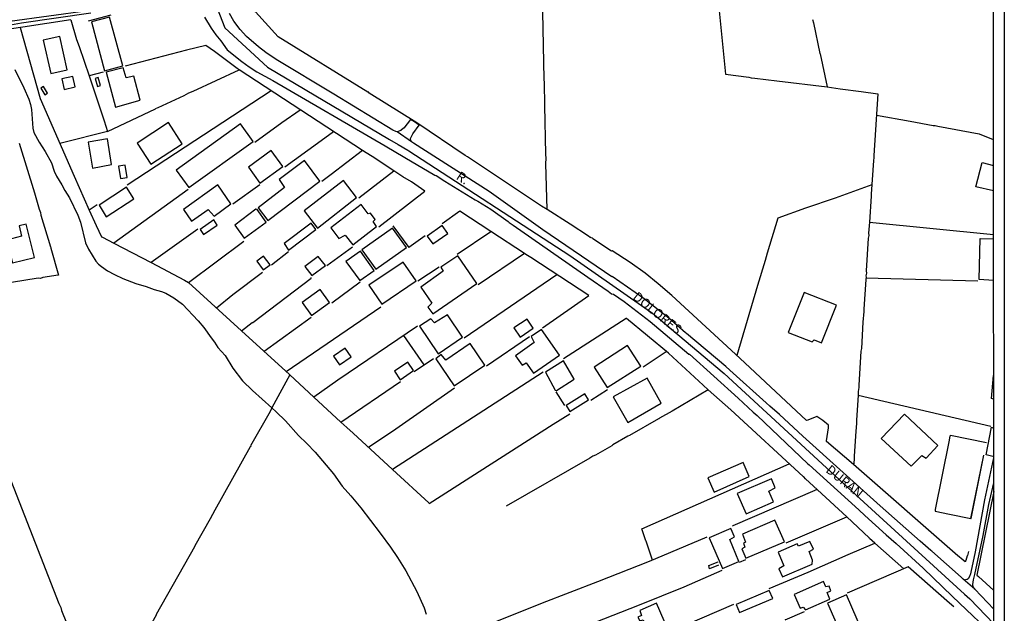
# Model space of a CAD drawing. Units: millimetres. Extents: x 185537 to 187951, y 1668743 to 1671518.
# Drawn here: x 187688 to 187951, y 1671089 to 1671247 of the extents above; entities that cross this region are included whole.
import ezdxf
from ezdxf.enums import TextEntityAlignment as Align

# ---------------------------------------------------------------- set-up
doc = ezdxf.new("R2010")
doc.units = ezdxf.units.MM
for name, color, linetype in [('IMAGEM', 7, 'Continuous'), ('V-ARROIO', 4, 'Continuous'), ('V-EDIFICACAO', 50, 'Continuous'), ('V-EIXO_DE_LOGRADOURO', 130, 'Continuous'), ('V-LOTE', 1, 'Continuous'), ('V-NOME_DOS_LOGRADOUROS', 7, 'Continuous'), ('V-QUADRA', 110, 'Continuous'), ('V-REFERENCIA', 43, 'Continuous'), ('V-TESTADA', 5, 'Continuous'), ('X-LIMITE_5000', 7, 'Continuous')]:
    doc.layers.add(name, color=color, linetype=linetype)
picture_1 = doc.add_image_def('image1.jpg', size_in_pixel=(4021, 4623))

msp = doc.modelspace()

# ---------------------------------------------------------------- linework, layer by layer
at = {"layer": 'V-ARROIO'}
msp.add_lwpolyline([(187687.15, 1671234.13), (187689.59, 1671229.21), (187690.91, 1671226.19), (187691.32, 1671224.82), (187691.6, 1671223.46), (187692, 1671218.48), (187692.27, 1671217.33), (187693.64, 1671214.79), (187695.31, 1671212.26), (187696.94, 1671209.24), (187697.7, 1671207.05), (187698.33, 1671205.68), (187699.75, 1671203.34), (187700.51, 1671201.89), (187701.75, 1671199.94), (187703.94, 1671195.31), (187704.68, 1671193.4), (187706.03, 1671187.91), (187706.78, 1671186.24), (187708.81, 1671183.03), (187709.53, 1671182.24), (187710.28, 1671181.59), (187711.93, 1671180.5), (187713.74, 1671179.49), (187716.02, 1671178.45), (187719.41, 1671177.11), (187722.18, 1671176.31), (187724.37, 1671175.46), (187726.27, 1671174.92), (187727.44, 1671174.48), (187729.6, 1671173.23), (187731.87, 1671171.53), (187736.03, 1671167.15), (187737.55, 1671165.31), (187739.49, 1671162.58), (187740.41, 1671161.44), (187741.33, 1671160.04), (187743.31, 1671157.91), (187745.34, 1671154.52), (187747.85, 1671151.15), (187750.52, 1671148.53), (187755.73, 1671143.92), (187756.87, 1671142.91), (187759.33, 1671140.51), (187762.85, 1671136.57), (187765.06, 1671134.46), (187767.31, 1671132.12), (187772.15, 1671126.36), (187774.51, 1671123.06), (187776.79, 1671120.45), (187779.42, 1671117.25), (187784.64, 1671110.52), (187787.36, 1671106.78), (187789.21, 1671104.02), (187791.42, 1671100.46), (187794.35, 1671094.97), (187796.32, 1671090.62), (187796.91, 1671088.97)], dxfattribs=at)
at = {"layer": 'V-EDIFICACAO'}
for points in [[(187707.62, 1671246.81), (187711.06, 1671233.8), (187715.96, 1671235.09), (187712.42, 1671248.11), (187707.62, 1671246.81)], [(187694.76, 1671241.99), (187696.77, 1671233.07), (187701.1, 1671234.06), (187699.17, 1671242.94), (187694.76, 1671241.99)], [(187699.68, 1671231.6), (187700.33, 1671228.82), (187703.29, 1671229.48), (187702.69, 1671232.24), (187699.68, 1671231.6)], [(187711.52, 1671233.4), (187713.99, 1671224.12), (187720.6, 1671225.95), (187718.94, 1671232.36), (187716.89, 1671231.87), (187716.11, 1671234.6), (187711.52, 1671233.4)], [(187694.78, 1671229.57), (187694.1, 1671229.15), (187695.19, 1671227.39), (187695.9, 1671227.81), (187694.78, 1671229.57)], [(187709.42, 1671231.98), (187708.63, 1671231.76), (187709.24, 1671229.64), (187709.99, 1671229.87), (187709.42, 1671231.98)], [(187719.81, 1671214.49), (187723.46, 1671208.85), (187731.83, 1671214.34), (187728.2, 1671220.02), (187719.81, 1671214.49)], [(187730.16, 1671207.32), (187733.57, 1671202.63), (187750.75, 1671214.93), (187747.34, 1671219.6), (187730.16, 1671207.32)], [(187706.73, 1671214.77), (187707.9, 1671207.87), (187713, 1671208.77), (187711.93, 1671215.62), (187706.73, 1671214.77)], [(187749.45, 1671208.09), (187752.47, 1671203.87), (187758.62, 1671208.25), (187755.57, 1671212.52), (187749.45, 1671208.09)], [(187714.79, 1671208.33), (187715.36, 1671205.04), (187717.13, 1671205.33), (187716.62, 1671208.61), (187714.79, 1671208.33)], [(187757.71, 1671204.83), (187759.09, 1671202.66), (187752.06, 1671197.29), (187754.64, 1671193.84), (187768.55, 1671204.38), (187764.46, 1671209.89), (187757.71, 1671204.83)], [(187732.12, 1671196.84), (187734.29, 1671193.74), (187738.74, 1671196.78), (187740.33, 1671195.04), (187744.81, 1671198.31), (187741.29, 1671203.38), (187732.12, 1671196.84)], [(187764.34, 1671196.43), (187767.92, 1671191.81), (187778.33, 1671200.01), (187774.82, 1671204.56), (187764.34, 1671196.43)], [(187709.65, 1671197.92), (187711.57, 1671194.89), (187718.94, 1671199.68), (187716.99, 1671202.72), (187709.65, 1671197.92)], [(187771.45, 1671191.93), (187773.61, 1671189.11), (187775.3, 1671189.96), (187777.29, 1671187.43), (187783.66, 1671192.25), (187782.72, 1671193.59), (187783.25, 1671194.12), (187782.01, 1671195.8), (187781.42, 1671195.62), (187779.5, 1671198.18), (187771.45, 1671191.93)], [(187751.8, 1671196.82), (187751.46, 1671196.88), (187745.84, 1671192.59), (187748.34, 1671189.14), (187754.24, 1671193.47), (187751.8, 1671196.82)], [(187684.99, 1671188.64), (187686.54, 1671182.57), (187692.4, 1671184.04), (187690.18, 1671192.91), (187688.32, 1671192.41), (187688.94, 1671189.71), (187684.99, 1671188.64)], [(187736.57, 1671191.48), (187737.5, 1671190.12), (187741.16, 1671192.67), (187740.25, 1671194.05), (187736.57, 1671191.48)], [(187758.98, 1671187.7), (187760.18, 1671185.97), (187767.47, 1671191.49), (187766.2, 1671193.16), (187758.98, 1671187.7)], [(187779.74, 1671186.04), (187783.42, 1671180.86), (187791.6, 1671186.66), (187787.88, 1671191.86), (187779.74, 1671186.04)], [(187797.16, 1671189.67), (187798.63, 1671187.62), (187802.61, 1671190.39), (187801.14, 1671192.53), (187797.16, 1671189.67)], [(187775.48, 1671182.98), (187779.19, 1671177.88), (187782.99, 1671180.51), (187779.34, 1671185.7), (187775.48, 1671182.98)], [(187753.46, 1671184.37), (187751.71, 1671183), (187753.43, 1671180.76), (187755.25, 1671182.1), (187753.46, 1671184.37)], [(187768.1, 1671184.3), (187764.53, 1671181.61), (187766.37, 1671179.17), (187769.98, 1671181.87), (187768.1, 1671184.3)], [(187781.58, 1671176.62), (187785.02, 1671171.56), (187794.17, 1671177.78), (187790.76, 1671182.81), (187781.58, 1671176.62)], [(187795.45, 1671176.13), (187798.39, 1671171.83), (187797.29, 1671170.76), (187798.61, 1671168.98), (187810.42, 1671177.1), (187805.29, 1671184.5), (187800.78, 1671181.42), (187801.41, 1671180.4), (187795.45, 1671176.13)], [(187763.77, 1671172.05), (187766.25, 1671168.57), (187771.06, 1671172), (187768.58, 1671175.48), (187763.77, 1671172.05)], [(187897.64, 1671174.72), (187893.37, 1671164.04), (187899.78, 1671161.52), (187900.29, 1671162.03), (187902.28, 1671161.27), (187906.25, 1671171.31), (187897.64, 1671174.72)], [(187799.08, 1671166.57), (187798.07, 1671167.7), (187795.07, 1671165.67), (187800.08, 1671158.32), (187806.55, 1671162.8), (187802.55, 1671168.69), (187799.08, 1671166.57)], [(187820.27, 1671165.23), (187821.94, 1671162.79), (187825.4, 1671165.18), (187823.81, 1671167.61), (187820.27, 1671165.23)], [(187827.63, 1671164.78), (187824.9, 1671162.91), (187825.68, 1671161.38), (187820.71, 1671157.79), (187822.43, 1671155.34), (187823.56, 1671155.93), (187825.49, 1671153.21), (187832.42, 1671157.94), (187827.63, 1671164.78)], [(187775.29, 1671159.81), (187772.18, 1671157.73), (187773.74, 1671155.4), (187776.84, 1671157.49), (187775.29, 1671159.81)], [(187802.1, 1671156.67), (187800.83, 1671158.15), (187799.45, 1671156.98), (187804.35, 1671149.78), (187812.55, 1671155.34), (187808.64, 1671161.07), (187802.1, 1671156.67)], [(187841.63, 1671154.82), (187845.16, 1671149.34), (187854.1, 1671155.06), (187850.57, 1671160.59), (187841.63, 1671154.82)], [(187788.4, 1671153.74), (187789.96, 1671151.43), (187793.5, 1671153.88), (187791.95, 1671156.12), (187788.4, 1671153.74)], [(187828.71, 1671153.41), (187831.29, 1671148.67), (187831.61, 1671148.54), (187836.32, 1671151.54), (187833.49, 1671156.43), (187828.71, 1671153.41)], [(187846.77, 1671146.84), (187850.62, 1671140.07), (187859.56, 1671145.18), (187855.78, 1671151.87), (187846.77, 1671146.84)], [(187834.24, 1671144.53), (187835.19, 1671142.96), (187840.16, 1671146.08), (187839.2, 1671147.68), (187834.24, 1671144.53)], [(187918.23, 1671135.75), (187926.18, 1671128.35), (187929.03, 1671131.23), (187930.2, 1671130.53), (187933.32, 1671133.88), (187924.41, 1671142.28), (187918.23, 1671135.75)], [(187871.99, 1671125.26), (187873.63, 1671121.44), (187883.04, 1671125.59), (187881.4, 1671129.36), (187871.99, 1671125.26)], [(187879.82, 1671121.11), (187882.19, 1671115.69), (187889.46, 1671118.86), (187888.26, 1671121.75), (187889.9, 1671122.63), (187888.92, 1671125.01), (187879.82, 1671121.11)], [(187881.18, 1671110.24), (187882, 1671108.11), (187881.5, 1671107.84), (187881.81, 1671106.81), (187881.02, 1671106.34), (187882.15, 1671103.88), (187892.41, 1671108.26), (187889.83, 1671113.97), (187881.18, 1671110.24)], [(187877.82, 1671108.81), (187879.11, 1671109.51), (187878.1, 1671111.78), (187872.3, 1671109.26), (187875.85, 1671101.15), (187880.22, 1671103), (187877.82, 1671108.81)], [(187890.71, 1671105.49), (187892.28, 1671101.86), (187890.93, 1671101.03), (187891.86, 1671098.93), (187899.81, 1671102.27), (187899.93, 1671103.36), (187899.02, 1671105.64), (187900.12, 1671106.25), (187899.2, 1671108.31), (187896.15, 1671107.09), (187895.76, 1671107.68), (187890.71, 1671105.49)], [(187894.96, 1671094.16), (187896.61, 1671090.49), (187897.42, 1671090.83), (187898, 1671090.07), (187904.53, 1671092.93), (187903.81, 1671094.75), (187904.82, 1671095.18), (187904.37, 1671096.44), (187903.47, 1671096.23), (187902.79, 1671097.65), (187894.96, 1671094.16)], [(187879.54, 1671091.48), (187880.45, 1671089.38), (187889.27, 1671093.12), (187888.34, 1671095.27), (187879.54, 1671091.48)], [(187903.91, 1671091.88), (187910.25, 1671077.28), (187913.98, 1671078.76), (187914.92, 1671076.46), (187916.34, 1671077.06), (187908.96, 1671094.13), (187903.91, 1671091.88)], [(187858.32, 1671091.87), (187853.82, 1671089.91), (187854.26, 1671088.58), (187853.31, 1671088.12), (187853.84, 1671087.12), (187854.72, 1671087.43), (187856.97, 1671082.55), (187861.49, 1671084.5), (187858.32, 1671091.87)]]:
    msp.add_lwpolyline(points, close=True, dxfattribs=at)
for points in [[(187948.12, 1671201.78), (187943.41, 1671202.87), (187945.12, 1671209.32), (187948.11, 1671208.56)], [(187948.14, 1671177.86), (187944.33, 1671178.16), (187944.58, 1671189.1), (187948.13, 1671188.96)], [(187948.18, 1671146.28), (187947.66, 1671146.46), (187948.17, 1671152.55)], [(187948.19, 1671130.96), (187947.99, 1671131), (187946.18, 1671131.42), (187947.63, 1671138.75), (187948.19, 1671138.56)]]:
    msp.add_lwpolyline(points, dxfattribs=at)
at = {"layer": 'V-EIXO_DE_LOGRADOURO'}
for points in [[(187733.44, 1671254.26), (187730.55, 1671253.44), (187706.62, 1671249.77), (187685.88, 1671246.93), (187665.14, 1671243.64), (187648.57, 1671240.23), (187647.34, 1671238.78), (187647.84, 1671237.26), (187650.62, 1671226.9), (187658.64, 1671197.84), (187662.84, 1671183.37), (187664.26, 1671177.05), (187664.26, 1671173.07), (187662.81, 1671171.3), (187660.63, 1671170.29), (187637.02, 1671166.18), (187616.91, 1671163.59), (187607.68, 1671162.25)], [(187739.91, 1671253.8), (187743.14, 1671245.2), (187754.57, 1671234.71), (187787.13, 1671215.45)], [(187787.13, 1671215.45), (187789.36, 1671214.13)], [(187789.36, 1671214.13), (187791.95, 1671212.6), (187792.24, 1671212.41)], [(187792.24, 1671212.41), (187835.21, 1671184.55), (187857.25, 1671169.13), (187876.32, 1671153.09), (187910.48, 1671121.63), (187938.36, 1671096.16)], [(187938.36, 1671096.16), (187940.43, 1671094.26)], [(187940.43, 1671094.26), (187941.83, 1671092.98)], [(187941.83, 1671092.98), (187948.24, 1671086.36)]]:
    msp.add_lwpolyline(points, dxfattribs=at)
at = {"layer": 'V-LOTE'}
for points in [[(187829.1, 1671196.82), (187828.82, 1671209.11), (187828.87, 1671210.39), (187828.78, 1671211.53), (187828.49, 1671224.54), (187828.43, 1671230.54), (187828.35, 1671231.55), (187827.99, 1671249.49), (187827.81, 1671255.65), (187827.89, 1671255.83), (187873.72, 1671262.26)], [(187873.72, 1671262.26), (187876.68, 1671232.84), (187882.92, 1671232.05), (187883.52, 1671231.9), (187884.54, 1671231.86), (187890.38, 1671231.09), (187903.76, 1671229.5)], [(187827.65, 1671197.74), (187807.91, 1671210.89), (187807.31, 1671211.21), (187794.36, 1671219.89), (187781.71, 1671227.8), (187781.58, 1671227.78), (187781.58, 1671228.07), (187781.28, 1671228.06), (187757.44, 1671242.83), (187751.33, 1671249.46), (187747.85, 1671253.72)], [(187702.07, 1671247.39), (187689.3, 1671245.43), (187683.87, 1671244.6)], [(187688.59, 1671245.32), (187693.97, 1671226.44), (187702.97, 1671205.68), (187707, 1671196.65)], [(187702.07, 1671247.39), (187703.62, 1671242.15), (187704.35, 1671240.28), (187706.99, 1671232.44)], [(187899.86, 1671247.45), (187900.14, 1671246.54), (187901.83, 1671238.41), (187901.93, 1671238.31), (187903.77, 1671229.47), (187907.27, 1671228.93), (187912.88, 1671228.3), (187917.31, 1671227.68), (187916.24, 1671211.21), (187916.28, 1671210.6), (187916.13, 1671209.84), (187915.54, 1671200.92), (187915.56, 1671200.32), (187915.05, 1671193.43)], [(187738.1, 1671240.56), (187732.94, 1671239.3), (187716.57, 1671234.98)], [(187746.46, 1671234.37), (187740.46, 1671238.89), (187738.1, 1671240.56)], [(187710.72, 1671233.4), (187706.99, 1671232.44)], [(187706.99, 1671232.44), (187711.02, 1671220.48), (187711.92, 1671217.62)], [(187711.92, 1671217.62), (187724.65, 1671223.62), (187724.79, 1671223.79), (187724.89, 1671223.76), (187724.97, 1671223.85), (187725.43, 1671223.98), (187732.33, 1671227.22), (187733.56, 1671227.87), (187734.71, 1671228.33), (187746.97, 1671234.04)], [(187746.97, 1671234.04), (187746.46, 1671234.37)], [(187779.89, 1671212.53), (187746.97, 1671234.04)], [(187755.5, 1671228.46), (187717.16, 1671203.32)], [(187751.15, 1671214.79), (187758.41, 1671220.03), (187763.26, 1671223.39)], [(187916.94, 1671221.94), (187925.89, 1671220.36), (187932.08, 1671219.2), (187932.59, 1671219.17), (187933.3, 1671218.98), (187944.34, 1671216.95), (187948.1, 1671215.46)], [(187711.92, 1671217.62), (187699.89, 1671214.6), (187699.2, 1671214.38)], [(187759.14, 1671208.18), (187767.91, 1671214.47), (187772.19, 1671217.56)], [(187688.36, 1671214.5), (187692.39, 1671201.29), (187693.65, 1671196.89), (187693.99, 1671196.04), (187694.13, 1671195.27), (187696.65, 1671186.86), (187696.81, 1671186.65), (187696.75, 1671186.48), (187698.84, 1671179.34), (187698.76, 1671179.27), (187694.62, 1671178.64), (187694.03, 1671178.45), (187693.42, 1671178.46), (187686.29, 1671177.37), (187685.97, 1671178.29), (187682.53, 1671190.64)], [(187779.89, 1671212.53), (187771.57, 1671206.12), (187769.03, 1671204.26)], [(187780.9, 1671211.87), (187779.89, 1671212.53)], [(187782.44, 1671210.94), (187780.9, 1671211.87)], [(187788.28, 1671207.12), (187782.44, 1671210.94)], [(187778.9, 1671199.88), (187788.28, 1671207.12)], [(187790.67, 1671205.55), (187788.28, 1671207.12)], [(187752.5, 1671203.39), (187745.27, 1671198.24)], [(187796.47, 1671201.66), (187792.94, 1671204.19), (187790.67, 1671205.55)], [(187915.7, 1671203.34), (187905.95, 1671199.84), (187897.99, 1671197.13), (187890.61, 1671194.48), (187887.82, 1671185.18), (187887.3, 1671183.21), (187885.23, 1671176.58), (187879.73, 1671157.89)], [(187733.37, 1671202.12), (187713.62, 1671187.84)], [(187784.26, 1671192.17), (187796.47, 1671201.66)], [(187709.1, 1671198.04), (187707, 1671196.65)], [(187707, 1671196.65), (187708.84, 1671192.54), (187710.25, 1671189.54), (187710.55, 1671189.45), (187713.62, 1671187.84)], [(187805.86, 1671196.33), (187801.17, 1671193.02)], [(187814.13, 1671190.94), (187805.86, 1671196.33)], [(187829.1, 1671196.82), (187827.65, 1671197.74)], [(187835.29, 1671192.91), (187829.1, 1671196.82)], [(187898.31, 1671140.58), (187880.5, 1671157.18), (187862.38, 1671173.86), (187858.77, 1671176.99), (187855.3, 1671179.8), (187851.3, 1671182.67), (187846.51, 1671185.81), (187846.27, 1671185.71), (187841.27, 1671188.99), (187841.19, 1671189.19), (187840.84, 1671189.26), (187840.79, 1671189.35), (187840.62, 1671189.34), (187840.16, 1671189.73), (187835.29, 1671192.91)], [(187915.05, 1671193.43), (187914.84, 1671190.51), (187914.89, 1671189.91), (187914.77, 1671189.15), (187914.23, 1671180.48), (187914.29, 1671179.88), (187914.13, 1671179.12), (187914.17, 1671178.74), (187914.07, 1671178.13), (187913.54, 1671170.26), (187913.58, 1671169.66), (187913.28, 1671166.74), (187912.92, 1671159.75), (187912.81, 1671159.02), (187912.21, 1671149.95), (187912.26, 1671149.34), (187912.1, 1671148.33), (187912.03, 1671147.28)], [(187915.05, 1671193.43), (187948.13, 1671190.1)], [(187735.99, 1671191.57), (187723.55, 1671182.64)], [(187805.14, 1671184.89), (187814.13, 1671190.94)], [(187823.1, 1671185.09), (187814.13, 1671190.94)], [(187713.62, 1671187.84), (187723.55, 1671182.64)], [(187733.53, 1671177.33), (187748.25, 1671188.41)], [(187796.64, 1671189.76), (187792.24, 1671186.67)], [(187760.17, 1671185.49), (187755.66, 1671181.95)], [(187777.22, 1671186.81), (187770.4, 1671181.82)], [(187823.1, 1671185.09), (187810.76, 1671176.77)], [(187823.13, 1671185.07), (187823.1, 1671185.09)], [(187840.26, 1671173.92), (187824.8, 1671183.99), (187823.46, 1671184.79), (187823.13, 1671185.07)], [(187723.55, 1671182.64), (187732.43, 1671177.99), (187733.51, 1671177.35), (187733.53, 1671177.33)], [(187753.23, 1671180.03), (187745.32, 1671174.06), (187740.97, 1671170.54)], [(187794.67, 1671177.81), (187800.29, 1671181.48)], [(187733.53, 1671177.33), (187747.58, 1671164.5)], [(187747.58, 1671164.5), (187750.49, 1671166.66), (187750.66, 1671166.72), (187766.22, 1671178.54), (187766.22, 1671178.69)], [(187771.67, 1671171.94), (187779.31, 1671177.5)], [(187806.99, 1671162.62), (187831.7, 1671179.49)], [(187914.15, 1671178.6), (187944, 1671177.78)], [(187827.87, 1671165.3), (187840.26, 1671173.92)], [(187759.49, 1671153.63), (187784.75, 1671170.88)], [(187766.23, 1671168.04), (187753.63, 1671158.98)], [(187850.22, 1671167.76), (187833.52, 1671156.96)], [(187870.77, 1671149.94), (187861.46, 1671158.53), (187850.3, 1671167.77), (187850.22, 1671167.76)], [(187747.58, 1671164.5), (187760.42, 1671152.78), (187760.5, 1671152.71)], [(187794.55, 1671165.69), (187773.32, 1671151.35), (187766.87, 1671146.81)], [(187671.4, 1671161.73), (187674.01, 1671154.98), (187674.18, 1671154.77), (187677.16, 1671147.22), (187677.58, 1671146.4), (187677.56, 1671145.85), (187677.96, 1671145.25), (187680.89, 1671137.73), (187681.21, 1671137.09), (187681.92, 1671135.09), (187698.92, 1671091.75), (187699.43, 1671090.67), (187699.58, 1671089.95), (187703.59, 1671080.09), (187710.27, 1671062.9)], [(187796.33, 1671155.38), (187790.91, 1671163.23)], [(187812.92, 1671155.09), (187824.46, 1671162.97)], [(187854.74, 1671154.86), (187860.9, 1671158.99)], [(187793.71, 1671153.59), (187798.8, 1671157.06)], [(187828.03, 1671153.44), (187787.92, 1671127.47)], [(187760.5, 1671152.71), (187755.73, 1671143.92)], [(187760.5, 1671152.71), (187766.87, 1671146.81)], [(187774.14, 1671140.08), (187789.99, 1671150.97)], [(187781.46, 1671133.49), (187788.74, 1671138.38), (187804.45, 1671149.25)], [(187872.09, 1671148.76), (187862.46, 1671143.08), (187859.12, 1671141.2), (187859.01, 1671141.02), (187858.79, 1671141.03), (187851.08, 1671136.58), (187850.63, 1671136.39), (187846.6, 1671134.06), (187846.38, 1671133.85), (187841.98, 1671131.36), (187841.33, 1671131.06), (187840.49, 1671130.48), (187818.2, 1671117.68)], [(187833.82, 1671144.57), (187831.52, 1671148.2)], [(187840.75, 1671145.96), (187845.22, 1671148.83)], [(187872.09, 1671148.76), (187870.77, 1671149.94)], [(187878.08, 1671143.39), (187872.09, 1671148.76)], [(187766.87, 1671146.81), (187774.14, 1671140.08)], [(187912.03, 1671147.28), (187911.61, 1671140.65), (187911.62, 1671139.79), (187911.4, 1671137.73), (187911.37, 1671136.39), (187911, 1671131.06), (187911.02, 1671130.46), (187910.9, 1671129.12), (187910.78, 1671128.86)], [(187912.03, 1671147.28), (187947.43, 1671139.02)], [(187755.73, 1671143.92), (187755.23, 1671142.99), (187750.04, 1671133.77), (187750.11, 1671133.61), (187749.9, 1671133.5), (187740.48, 1671116.69), (187739.27, 1671114.38), (187735.15, 1671107.13), (187735.09, 1671106.9), (187724.9, 1671088.87), (187724.84, 1671088.63), (187710.27, 1671062.9)], [(187898.02, 1671125.02), (187897.56, 1671125.52), (187897.36, 1671125.63), (187878.08, 1671143.39)], [(187787.92, 1671127.47), (187797.54, 1671118.61), (187797.69, 1671118.4), (187830.7, 1671139.55), (187835.14, 1671142.36)], [(187901.04, 1671141.61), (187898.63, 1671140.63), (187898.31, 1671140.58)], [(187904.17, 1671139.29), (187902.6, 1671140.53), (187901.04, 1671141.61)], [(187774.14, 1671140.08), (187775.67, 1671138.67), (187777.42, 1671137.15), (187787.92, 1671127.47)], [(187903.65, 1671134.95), (187903.58, 1671135.13), (187904.14, 1671138.65), (187904.17, 1671139.29)], [(187910.78, 1671128.86), (187903.65, 1671134.95)], [(187946.32, 1671134.6), (187936.68, 1671136.56), (187936.49, 1671136.34), (187936.26, 1671134.87), (187932.61, 1671116.81), (187932.64, 1671116.39), (187936.46, 1671115.55), (187942.1, 1671114.47)], [(187942.1, 1671114.47), (187942.22, 1671114.45), (187945.61, 1671131.33)], [(187857.19, 1671103.3), (187855.53, 1671108.37), (187855.42, 1671108.44), (187854.35, 1671111.65), (187893.69, 1671129.01)], [(187941.53, 1671105.66), (187941.25, 1671104.55), (187941.17, 1671104.49), (187940.78, 1671103.25), (187940.62, 1671103.01), (187940.64, 1671102.89), (187940.56, 1671102.87), (187938.02, 1671105.06), (187937.91, 1671105.07), (187910.78, 1671128.86)], [(187901.18, 1671122.1), (187898.02, 1671125.02)], [(187901.18, 1671122.1), (187900.63, 1671122.01), (187900.51, 1671121.88), (187878.64, 1671112.49), (187878.57, 1671112.39)], [(187909, 1671114.87), (187901.18, 1671122.1)], [(187948.21, 1671121.65), (187943.74, 1671099.36)], [(187892.84, 1671107.97), (187909, 1671114.87)], [(187915.04, 1671109.28), (187909, 1671114.87)], [(187871.7, 1671109.48), (187856.35, 1671102.94), (187842.52, 1671097.51), (187827.76, 1671091.88), (187817.83, 1671087.84), (187807.78, 1671083.89)], [(187915.13, 1671109.11), (187915.04, 1671109.28)], [(187916.53, 1671107.86), (187915.13, 1671109.11)], [(187888.34, 1671095.78), (187898.74, 1671100.17), (187909.39, 1671104.84), (187916.53, 1671107.86)], [(187924.2, 1671101.01), (187916.53, 1671107.86)], [(187874.82, 1671102.01), (187872.45, 1671101.03), (187872.23, 1671101.95), (187874.72, 1671102.89)], [(187882, 1671103.4), (187880.36, 1671102.7)], [(187925.43, 1671101.54), (187909.12, 1671094.49)], [(187936.45, 1671091.9), (187925.43, 1671101.54)], [(187810.69, 1671074.55), (187812.77, 1671075.48), (187834.61, 1671083.86), (187841.74, 1671086.73), (187853.78, 1671091.4), (187865.63, 1671096.23), (187875.81, 1671100.62)], [(187943.74, 1671099.36), (187944.18, 1671098.97)], [(187944.18, 1671098.97), (187948.23, 1671095.2)], [(187862.03, 1671084.31), (187878.9, 1671091.64)], [(187937.57, 1671090.92), (187936.45, 1671091.9)], [(187892.65, 1671087.42), (187892.64, 1671087.45), (187897.75, 1671089.63)]]:
    msp.add_lwpolyline(points, dxfattribs=at)
at = {"layer": 'V-QUADRA'}
for points in [[(187681.99, 1671245.33), (187688.99, 1671246.54), (187707.49, 1671249.23)], [(187737.74, 1671248.1), (187739.57, 1671245.17), (187740.82, 1671243.33), (187742.15, 1671241.79), (187743.81, 1671239.38), (187747.72, 1671236.23), (187749.66, 1671234.87), (187751.75, 1671233.54), (187756.01, 1671231.22), (187785.89, 1671213.76), (187791.2, 1671210.66), (187799.18, 1671206), (187799.55, 1671205.86), (187801.83, 1671204.36), (187809.97, 1671199.38), (187810.65, 1671199.05), (187814.1, 1671196.88), (187818.75, 1671193.59), (187818.96, 1671193.35), (187820.05, 1671192.67), (187839.98, 1671178.73), (187845.37, 1671175.07), (187846.31, 1671174.35), (187846.79, 1671174.26), (187849.65, 1671172.28), (187856.6, 1671166.99), (187866.93, 1671158.26), (187867.06, 1671158.26), (187880.09, 1671146.5), (187884.1, 1671142.75), (187885.14, 1671141.87), (187898.63, 1671129.02), (187899.02, 1671128.75), (187912.28, 1671116.73), (187913.84, 1671115.23), (187919.56, 1671110.09), (187922.24, 1671107.79), (187929.43, 1671101.17), (187937.25, 1671093.67), (187940.84, 1671090.22), (187946.11, 1671085.16)], [(187948.24, 1671090.31), (187943.19, 1671095.58), (187940.1, 1671098.24), (187939.52, 1671098.76), (187931.67, 1671105.71), (187931.48, 1671105.95), (187928.57, 1671108.42), (187917.93, 1671117.8), (187897.31, 1671136.39), (187891.09, 1671142.12), (187888.48, 1671144.37), (187887.52, 1671145.31), (187877.83, 1671153.94), (187876.77, 1671154.96), (187866.33, 1671163.77), (187866.04, 1671163.94), (187861.59, 1671167.8), (187854.62, 1671173.23), (187846.45, 1671178.98), (187846.35, 1671178.83), (187828.01, 1671191.35), (187813.64, 1671201.65), (187793.49, 1671214.5), (187792.99, 1671214.82), (187789.09, 1671217.48), (187788.74, 1671217.63), (187787.94, 1671217.96), (187772.23, 1671227.54), (187756.85, 1671236.77), (187754.12, 1671238.68), (187752.15, 1671240.17), (187748.98, 1671242.96), (187747.25, 1671244.82), (187745.58, 1671247.01), (187744.39, 1671249.09)]]:
    msp.add_lwpolyline(points, dxfattribs=at)
at = {"layer": 'V-REFERENCIA'}
for p, q in [((187790.11, 1671217.85), (187789.09, 1671217.48)), ((187792.78, 1671215.17), (187792.99, 1671214.82)), ((187940.1, 1671098.24), (187940.72, 1671098.13)), ((187943.19, 1671095.58), (187942.91, 1671095.98))]:
    msp.add_line(p, q, dxfattribs=at)
for points in [[(187793.73, 1671220.14), (187792.71, 1671220.82), (187790.88, 1671218.47), (187790.85, 1671218.45)], [(187793.34, 1671216.97), (187795, 1671219.3), (187793.73, 1671220.14)], [(187790.85, 1671218.45), (187790.11, 1671217.85)], [(187792.78, 1671215.17), (187792.72, 1671215.76), (187793.25, 1671216.84), (187793.34, 1671216.97)], [(187948.19, 1671130.61), (187945.79, 1671119.38), (187943.23, 1671105.52), (187942.14, 1671100.11)], [(187943.15, 1671099.55), (187945.37, 1671109.94), (187946.9, 1671118.18), (187948.2, 1671123.97)], [(187942.14, 1671100.11), (187942.05, 1671099.67), (187941.75, 1671098.94), (187941.4, 1671098.38), (187941.13, 1671098.19), (187940.72, 1671098.13)], [(187942.91, 1671095.98), (187942.73, 1671096.24), (187942.68, 1671096.84), (187942.83, 1671098.05), (187943.15, 1671099.55)]]:
    msp.add_lwpolyline(points, dxfattribs=at)
at = {"layer": 'V-TESTADA'}
for points in [[(187827.65, 1671197.74), (187807.91, 1671210.89), (187807.31, 1671211.21), (187794.36, 1671219.89), (187781.71, 1671227.8), (187781.58, 1671227.78), (187781.58, 1671228.07), (187781.28, 1671228.06), (187757.44, 1671242.83), (187751.33, 1671249.46), (187747.85, 1671253.72)], [(187706.85, 1671247.07), (187712.88, 1671248.66)], [(187702.07, 1671247.39), (187689.3, 1671245.43), (187683.87, 1671244.6)], [(187746.46, 1671234.37), (187740.46, 1671238.89), (187738.1, 1671240.56)], [(187746.97, 1671234.04), (187746.46, 1671234.37)], [(187779.89, 1671212.53), (187746.97, 1671234.04)], [(187780.9, 1671211.87), (187779.89, 1671212.53)], [(187782.44, 1671210.94), (187780.9, 1671211.87)], [(187788.28, 1671207.12), (187782.44, 1671210.94)], [(187790.67, 1671205.55), (187788.28, 1671207.12)], [(187796.47, 1671201.66), (187792.94, 1671204.19), (187790.67, 1671205.55)], [(187814.13, 1671190.94), (187805.86, 1671196.33)], [(187829.1, 1671196.82), (187827.65, 1671197.74)], [(187835.29, 1671192.91), (187829.1, 1671196.82)], [(187898.31, 1671140.58), (187880.5, 1671157.18), (187862.38, 1671173.86), (187858.77, 1671176.99), (187855.3, 1671179.8), (187851.3, 1671182.67), (187846.51, 1671185.81), (187846.27, 1671185.71), (187841.27, 1671188.99), (187841.19, 1671189.19), (187840.84, 1671189.26), (187840.79, 1671189.35), (187840.62, 1671189.34), (187840.16, 1671189.73), (187835.29, 1671192.91)], [(187787.99, 1671192.45), (187792.24, 1671186.67)], [(187823.1, 1671185.09), (187814.13, 1671190.94)], [(187823.13, 1671185.07), (187823.1, 1671185.09)], [(187840.26, 1671173.92), (187824.8, 1671183.99), (187823.46, 1671184.79), (187823.13, 1671185.07)], [(187870.77, 1671149.94), (187861.46, 1671158.53), (187850.3, 1671167.77), (187850.22, 1671167.76)], [(187872.09, 1671148.76), (187870.77, 1671149.94)], [(187878.08, 1671143.39), (187872.09, 1671148.76)], [(187898.02, 1671125.02), (187897.56, 1671125.52), (187897.36, 1671125.63), (187878.08, 1671143.39)], [(187904.17, 1671139.29), (187902.6, 1671140.53), (187901.04, 1671141.61)], [(187910.78, 1671128.86), (187903.65, 1671134.95)], [(187942.1, 1671114.47), (187945.61, 1671131.33)], [(187941.53, 1671105.66), (187941.25, 1671104.55), (187941.17, 1671104.49), (187940.78, 1671103.25), (187940.62, 1671103.01), (187940.64, 1671102.89), (187940.56, 1671102.87), (187938.02, 1671105.06), (187937.91, 1671105.07), (187910.78, 1671128.86)], [(187901.18, 1671122.1), (187898.02, 1671125.02)], [(187909, 1671114.87), (187901.18, 1671122.1)], [(187948.21, 1671121.65), (187943.74, 1671099.36)], [(187915.04, 1671109.28), (187909, 1671114.87)], [(187915.13, 1671109.11), (187915.04, 1671109.28)], [(187916.53, 1671107.86), (187915.13, 1671109.11)], [(187924.2, 1671101.01), (187916.53, 1671107.86)], [(187936.45, 1671091.9), (187925.43, 1671101.54)], [(187943.74, 1671099.36), (187944.19, 1671098.96)], [(187944.19, 1671098.96), (187948.23, 1671095.2)], [(187937.57, 1671090.92), (187936.45, 1671091.9)]]:
    msp.add_lwpolyline(points, dxfattribs=at)
at = {"layer": 'X-LIMITE_5000'}
msp.add_lwpolyline([(187947.95, 1671291.08), (187948.04, 1671215.09), (187948.05, 1671208.03), (187948.06, 1671201.46), (187948.07, 1671189.74), (187948.07, 1671188.63), (187948.08, 1671177.76), (187948.11, 1671149.71), (187948.11, 1671146.12), (187948.12, 1671138.22), (187948.13, 1671130.99), (187948.13, 1671130.58), (187948.13, 1671126.97), (187948.13, 1671123.39), (187948.17, 1671090.26), (187948.18, 1671086.78)], dxfattribs=at)

# ---------------------------------------------------------------- texts
at = {"layer": 'V-NOME_DOS_LOGRADOUROS'}
for s, rotation, p in [('R.', 327, (187804.22, 1671204.38)), ('DOLORES', 321, (187851.27, 1671172.52)), ('DURAN', 321, (187902.73, 1671126.39))]:
    msp.add_text(s, height=2.5, rotation=rotation, dxfattribs=at).set_placement(p, align=Align.BOTTOM_LEFT)

# ---------------------------------------------------------------- referenced raster images: frames only (the image files are external)
at = {"layer": 'IMAGEM'}
image = msp.add_image(picture_1, insert=(185537.99, 1668742.9), size_in_units=(2413.04, 2774.31), dxfattribs=at)
image.dxf.flags = 7

doc.saveas('drawing.dxf')
